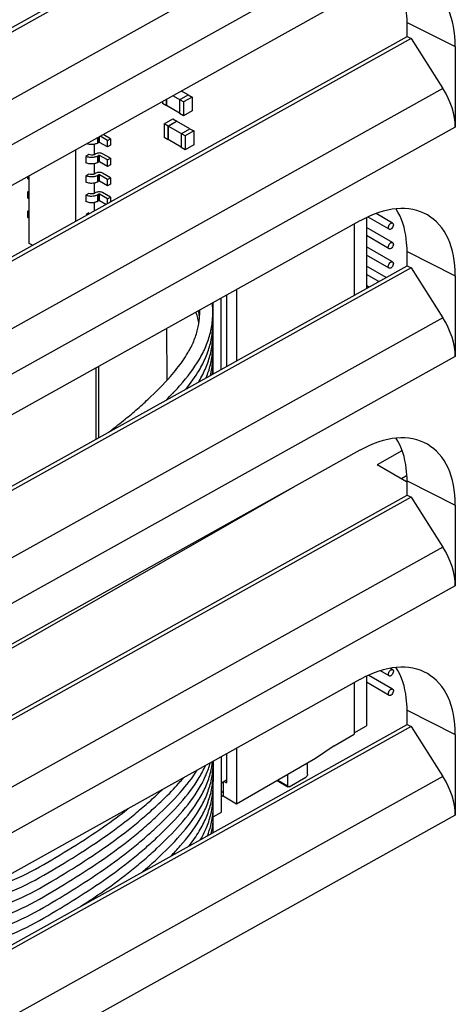
# Paper-space layout '10005496177_1_1' of a CAD drawing. Units: inches. Extents: x 0 to 34, y 0 to 22.
# Drawn here: x 14.3 to 15, y 12.9 to 14.4 of the extents above; entities that cross this region are included whole.
import ezdxf

# ---------------------------------------------------------------- set-up
doc = ezdxf.new("R2010")
doc.units = ezdxf.units.IN
doc.header["$LTSCALE"] = 1.87
doc.header["$MEASUREMENT"] = 0
doc.layers.get('0').update_dxf_attribs({"linetype": 'CONTINUOUS'})
for name, color, linetype in [('ECAD_CN_PN-541360', 7, 'CONTINUOUS'), ('ECAD_IC_SO14_150_PRI', 7, 'CONTINUOUS'), ('ECAD_RS_0603_PRI', 7, 'CONTINUOUS')]:
    doc.layers.add(name, color=color, linetype=linetype)

psp = doc.layouts.new('10005496177_1_1')

# ---------------------------------------------------------------- linework, layer by layer
at = {"color": 7, "linetype": 'CONTINUOUS'}
for p, q in [((12.7594, 13.5345), (14.9367, 14.7484)), ((14.9434, 14.745), (12.7594, 13.5274)), ((14.9931, 14.6665), (12.7594, 13.4212)), ((15.0127, 14.6055), (12.7594, 13.3492)), ((14.8625, 14.4577), (12.8443, 13.3325)), ((14.9367, 14.3868), (14.9367, 14.4091)), ((14.9367, 14.4091), (15.0127, 14.371)), ((12.7594, 13.1728), (14.9367, 14.3868)), ((14.9434, 14.3834), (12.7594, 13.1657)), ((14.9367, 14.3868), (14.9434, 14.3834)), ((14.9434, 14.3834), (14.9931, 14.3049)), ((15.0127, 14.371), (15.0127, 14.2439)), ((14.9931, 14.3049), (12.7594, 13.0595)), ((15.0127, 14.2439), (12.7594, 12.9876)), ((14.8625, 14.0961), (12.8443, 12.9709)), ((14.9367, 14.0251), (14.9367, 14.0475)), ((14.9367, 14.0475), (15.0127, 14.0093)), ((12.7594, 12.8112), (14.9367, 14.0251)), ((14.9434, 14.0218), (12.7594, 12.8041)), ((14.9367, 14.0251), (14.9434, 14.0218)), ((14.9434, 14.0218), (14.9931, 13.9433)), ((15.0127, 14.0093), (15.0127, 13.8823)), ((14.6304, 13.9667), (14.6305, 13.8545)), ((14.6438, 13.8618), (14.6437, 13.9741)), ((14.9931, 13.9433), (12.7594, 12.6979)), ((14.5578, 13.9262), (14.5579, 13.8441)), ((15.0127, 13.8823), (12.7594, 12.6259)), ((14.451, 13.7544), (14.4509, 13.8666)), ((14.4461, 13.8639), (14.4462, 13.7517)), ((14.8625, 13.7344), (12.8443, 12.6092)), ((14.9284, 13.7333), (14.8894, 13.7112)), ((14.9358, 13.6844), (14.8894, 13.7112)), ((14.9359, 13.6937), (14.9278, 13.689)), ((14.9367, 13.6635), (14.9367, 13.6859)), ((14.9367, 13.6859), (15.0127, 13.6477)), ((14.3515, 13.444), (14.7595, 13.677)), ((14.3515, 13.444), (14.7595, 13.677)), ((12.7594, 12.4496), (14.9367, 13.6635)), ((14.9434, 13.6601), (12.7594, 12.4425)), ((14.9367, 13.6635), (14.9434, 13.6601)), ((14.9434, 13.6601), (14.9931, 13.5816)), ((15.0127, 13.6477), (15.0127, 13.5206)), ((14.9931, 13.5816), (12.7594, 12.3363)), ((15.0127, 13.5206), (12.7594, 12.2643)), ((13.6821, 13.062), (14.3515, 13.444)), ((14.8625, 13.3728), (12.8443, 12.2476)), ((14.9367, 13.3018), (14.9367, 13.3242)), ((14.9367, 13.3242), (15.0127, 13.286)), ((12.7594, 12.0879), (14.9367, 13.3018)), ((14.9434, 13.2985), (12.7594, 12.0808)), ((14.9367, 13.3018), (14.9434, 13.2985)), ((14.9434, 13.2985), (14.9931, 13.22)), ((15.0127, 13.286), (15.0127, 13.159)), ((14.6445, 13.1637), (14.6444, 13.2512)), ((14.6311, 13.2438), (14.6312, 13.2121)), ((14.9931, 13.22), (12.7594, 11.9746)), ((14.6444, 13.21), (14.652, 13.2143)), ((14.6305, 13.2125), (14.6312, 13.2121)), ((14.6467, 13.1968), (14.6444, 13.1941)), ((14.6467, 13.1904), (14.6445, 13.1877)), ((15.0127, 13.159), (12.7594, 11.9027)), ((14.6312, 13.1561), (14.6445, 13.1637))]:
    psp.add_line(p, q, dxfattribs=at)
at = {"color": 7, "linetype": 'CONTINUOUS', "true_color": 0x999999}
for centre, radius, start, end in [((14.5028, 13.9342), 0.1278, 356.2569, 3.8304), ((14.5028, 13.9174), 0.1278, 356.2571, 3.8303), ((14.5028, 13.9005), 0.1278, 356.2574, 3.8302), ((14.5028, 13.8836), 0.1278, 356.2577, 3.8301), ((14.5028, 13.8667), 0.1278, 356.258, 3.8299), ((14.5023, 13.8667), 0.1283, 354.3603, 356.2584), ((14.5025, 13.8498), 0.1282, 2.0752, 3.8269), ((14.1902, 14.1837), 0.5211, 314.7093, 316.4344), ((14.2423, 14.1339), 0.4491, 316.456, 317.4532), ((14.5031, 13.242), 0.1281, 356.2674, 0.8142), ((14.5031, 13.2251), 0.1281, 356.2681, 3.8249), ((14.5031, 13.2082), 0.1281, 356.2684, 3.8248), ((14.5031, 13.1914), 0.1281, 356.2687, 3.8246), ((14.5031, 13.1745), 0.1281, 356.2689, 3.8245), ((14.5031, 13.1576), 0.1281, 356.2692, 3.8243), ((14.501, 13.1577), 0.1302, 347.6467, 356.2653), ((14.5032, 13.1407), 0.1281, 356.2694, 3.8242), ((14.5024, 13.1238), 0.1289, 3.4177, 3.8198), ((14.5029, 13.1407), 0.1284, 355.8362, 356.2705)]:
    psp.add_arc(centre, radius, start, end, dxfattribs=at)
at = {"color": 7, "linetype": 'CONTINUOUS'}
for centre, major_axis, ratio, start_param, end_param in [((14.8625, 14.2872), (0.1072, 0.1792), 0.58734, -0.776369, 0.794428), ((14.9456, 14.2776), (-0.0494, 0.0738), 0.616035, -2.397844, -1.612446), ((14.8625, 13.9256), (0.1072, 0.1792), 0.58734, -0.776369, 0.794428), ((14.9456, 13.9159), (-0.0494, 0.0738), 0.616035, -2.397844, -1.612446), ((14.8625, 13.5639), (0.1072, 0.1792), 0.58734, -0.776369, 0.794428), ((14.9456, 13.5543), (-0.0494, 0.0738), 0.616035, -2.397844, -1.612446), ((14.8625, 13.2023), (0.1072, 0.1792), 0.58734, -0.776369, 0.794428), ((14.9456, 13.1927), (-0.0494, 0.0738), 0.616035, -2.397844, -1.612446)]:
    psp.add_ellipse(centre, major_axis=major_axis, ratio=ratio, start_param=start_param, end_param=end_param, dxfattribs=at)
psp.add_open_spline([(12.8537, 14.0394), (13.4277, 14.3665), (14.0016, 14.6936), (14.5755, 15.021)], degree=3, dxfattribs=at)
for points in [[(14.9367, 14.4091), (14.9367, 14.4157), (14.9354, 14.4392), (14.9284, 14.4628), (14.9191, 14.4772)], [(14.9367, 14.0475), (14.9367, 14.054), (14.9354, 14.0775), (14.9284, 14.1012), (14.9191, 14.1155)], [(14.9367, 13.6859), (14.9367, 13.6924), (14.9354, 13.7159), (14.9284, 13.7396), (14.9191, 13.7539)], [(14.9367, 13.3242), (14.9367, 13.3308), (14.9354, 13.3543), (14.9284, 13.3779), (14.9191, 13.3923)]]:
    psp.add_open_spline(points, degree=3, knots=[0, 0, 0, 0, 0.277173, 1, 1, 1, 1], dxfattribs=at)
at = {"color": 7, "linetype": 'CONTINUOUS', "true_color": 0x999999}
for points, knots in [([(14.6303, 13.9428), (14.6305, 13.9461), (14.6307, 13.9532), (14.6303, 13.9611), (14.6298, 13.9655), (14.6297, 13.9662)], [0, 0, 0, 0, 0.43152, 0.909031, 1, 1, 1, 1]), ([(14.6086, 13.9344), (14.6084, 13.9355), (14.6076, 13.9397), (14.6062, 13.9456), (14.6046, 13.9503), (14.604, 13.9519)], [0, 0, 0, 0, 0.183287, 0.711971, 1, 1, 1, 1]), ([(14.6096, 13.9427), (14.6095, 13.9435), (14.6092, 13.9473), (14.6086, 13.9512), (14.608, 13.9542)], [0, 0, 0, 0, 0.209588, 1, 1, 1, 1]), ([(14.6096, 13.9427), (14.6096, 13.9429), (14.6098, 13.9462), (14.61, 13.9503), (14.6099, 13.9543), (14.6098, 13.9552)], [0, 0, 0, 0, 0.042579, 0.792814, 1, 1, 1, 1]), ([(14.5732, 13.8302), (14.5752, 13.8325), (14.5888, 13.8476), (14.6059, 13.87), (14.6201, 13.8981), (14.6273, 13.9196), (14.6297, 13.9347), (14.6303, 13.9424), (14.6303, 13.9428)], [0, 0, 0, 0, 0.064867, 0.435352, 0.620595, 0.805837, 0.991079, 1, 1, 1, 1]), ([(14.5741, 13.8631), (14.5805, 13.8712), (14.5906, 13.8857), (14.601, 13.9062), (14.6071, 13.9245), (14.6091, 13.9367), (14.6096, 13.9427)], [0, 0, 0, 0, 0.308502, 0.541202, 0.773903, 1, 1, 1, 1]), ([(14.5883, 13.8309), (14.596, 13.8404), (14.6078, 13.857), (14.6201, 13.8812), (14.6273, 13.9027), (14.6297, 13.9178), (14.6303, 13.9255), (14.6303, 13.9259)], [0, 0, 0, 0, 0.322345, 0.544626, 0.766906, 0.989186, 1, 1, 1, 1]), ([(14.6081, 13.8419), (14.6084, 13.8424), (14.6127, 13.8498), (14.6201, 13.8643), (14.6273, 13.8858), (14.6298, 13.9009), (14.6303, 13.9087), (14.6303, 13.909)], [0, 0, 0, 0, 0.022683, 0.343205, 0.663727, 0.984249, 1, 1, 1, 1]), ([(14.62, 13.8486), (14.6228, 13.8553), (14.6274, 13.8693), (14.6298, 13.884), (14.6303, 13.8918), (14.6303, 13.8921)], [0, 0, 0, 0, 0.474869, 0.975169, 1, 1, 1, 1]), ([(14.6268, 13.8524), (14.6286, 13.8595), (14.6298, 13.8672), (14.6303, 13.8749), (14.6304, 13.8753)], [0, 0, 0, 0, 0.951743, 1, 1, 1, 1]), ([(14.4661, 13.7627), (14.4742, 13.7688), (14.489, 13.7803), (14.5096, 13.7975), (14.5349, 13.8203), (14.557, 13.8424), (14.5708, 13.8589), (14.5741, 13.8631)], [0, 0, 0, 0, 0.195905, 0.367931, 0.539958, 0.88401, 1, 1, 1, 1]), ([(14.3574, 12.9927), (14.3747, 13.0027), (14.4095, 13.0234), (14.4592, 13.0558), (14.4957, 13.0831), (14.5229, 13.1058), (14.549, 13.1292), (14.5804, 13.1605), (14.6061, 13.1941), (14.62, 13.2213), (14.6247, 13.2348), (14.6265, 13.2412)], [0, 0, 0, 0, 0.144121, 0.288241, 0.432362, 0.504422, 0.576482, 0.720603, 0.864723, 0.936783, 1, 1, 1, 1]), ([(14.3575, 13.0096), (14.3747, 13.0196), (14.4095, 13.0403), (14.4592, 13.0727), (14.4957, 13.1), (14.5229, 13.1227), (14.549, 13.1461), (14.5804, 13.1774), (14.6056, 13.2103), (14.6161, 13.2306), (14.6189, 13.237)], [0, 0, 0, 0, 0.155065, 0.310129, 0.465194, 0.542726, 0.620258, 0.775323, 0.930387, 1, 1, 1, 1]), ([(14.3575, 13.0265), (14.3747, 13.0365), (14.4095, 13.0572), (14.4592, 13.0896), (14.4957, 13.1169), (14.5229, 13.1396), (14.549, 13.163), (14.5788, 13.1927), (14.5983, 13.2177), (14.6059, 13.2297)], [0, 0, 0, 0, 0.170294, 0.340588, 0.510882, 0.596028, 0.681175, 0.851469, 1, 1, 1, 1]), ([(14.4228, 13.0153), (14.435, 13.0231), (14.4631, 13.0418), (14.4957, 13.0662), (14.5229, 13.0889), (14.549, 13.1123), (14.5804, 13.1436), (14.6061, 13.1772), (14.6205, 13.2053), (14.6272, 13.225), (14.6296, 13.2378), (14.6302, 13.2433)], [0, 0, 0, 0, 0.119497, 0.283446, 0.36542, 0.447395, 0.611344, 0.775293, 0.857268, 0.939242, 1, 1, 1, 1]), ([(14.5193, 13.0691), (14.5204, 13.0701), (14.5283, 13.0768), (14.549, 13.0954), (14.5804, 13.1267), (14.6062, 13.1603), (14.6205, 13.1884), (14.6278, 13.21), (14.6303, 13.2252), (14.6309, 13.2332), (14.6309, 13.2337)], [0, 0, 0, 0, 0.020997, 0.142331, 0.384998, 0.627665, 0.748998, 0.870332, 0.991665, 1, 1, 1, 1]), ([(14.5644, 13.0943), (14.5695, 13.0995), (14.5864, 13.1176), (14.6062, 13.1434), (14.6205, 13.1715), (14.6278, 13.1931), (14.6303, 13.2083), (14.6309, 13.2163), (14.6309, 13.2168)], [0, 0, 0, 0, 0.141375, 0.480138, 0.649519, 0.818901, 0.988282, 1, 1, 1, 1]), ([(14.5684, 13.1998), (14.5721, 13.2037), (14.5776, 13.2097), (14.5828, 13.2158), (14.5846, 13.2178)], [0, 0, 0, 0, 0.662445, 1, 1, 1, 1]), ([(14.3575, 13.0434), (14.3748, 13.0534), (14.4096, 13.0741), (14.4592, 13.1065), (14.4958, 13.1338), (14.5229, 13.1565), (14.545, 13.1763), (14.56, 13.191), (14.5684, 13.1998)], [0, 0, 0, 0, 0.21317, 0.42634, 0.63951, 0.746095, 0.85268, 1, 1, 1, 1]), ([(14.3575, 13.0603), (14.3748, 13.0703), (14.4096, 13.091), (14.4593, 13.1234), (14.4958, 13.1507), (14.5229, 13.1734), (14.5388, 13.1876), (14.5479, 13.1963), (14.5506, 13.1989)], [0, 0, 0, 0, 0.237273, 0.474546, 0.711818, 0.830455, 0.949091, 1, 1, 1, 1]), ([(14.5934, 13.1105), (14.5992, 13.118), (14.6093, 13.1326), (14.6205, 13.1546), (14.6278, 13.1762), (14.6304, 13.1914), (14.6309, 13.1994), (14.631, 13.1999)], [0, 0, 0, 0, 0.269889, 0.507736, 0.745583, 0.98343, 1, 1, 1, 1]), ([(14.6114, 13.1205), (14.6146, 13.1262), (14.621, 13.139), (14.6278, 13.1593), (14.6304, 13.1745), (14.6309, 13.1825), (14.631, 13.183)], [0, 0, 0, 0, 0.28348, 0.6296, 0.97572, 1, 1, 1, 1]), ([(14.3576, 13.0773), (14.3748, 13.0872), (14.4096, 13.1079), (14.457, 13.1388), (14.4845, 13.1592), (14.4967, 13.1688)], [0, 0, 0, 0, 0.349215, 0.698429, 1, 1, 1, 1]), ([(14.6222, 13.1265), (14.6242, 13.1318), (14.6282, 13.1443), (14.6304, 13.1576), (14.631, 13.1656), (14.631, 13.1661)], [0, 0, 0, 0, 0.407587, 0.960915, 1, 1, 1, 1]), ([(14.259, 13.0363), (14.2727, 13.0405), (14.3078, 13.0524), (14.3399, 13.0671), (14.3576, 13.0773)], [0, 0, 0, 0, 0.385959, 1, 1, 1, 1]), ([(14.2016, 13.0043), (14.2126, 13.0068), (14.2458, 13.0149), (14.3005, 13.0321), (14.3399, 13.0502), (14.3575, 13.0603)], [0, 0, 0, 0, 0.195628, 0.597814, 1, 1, 1, 1]), ([(14.1552, 12.9784), (14.1821, 12.9829), (14.2309, 12.9933), (14.3005, 13.0152), (14.3399, 13.0333), (14.3575, 13.0434)], [0, 0, 0, 0, 0.368125, 0.684063, 1, 1, 1, 1]), ([(14.1145, 12.9557), (14.1558, 12.9607), (14.2181, 12.9724), (14.3005, 12.9983), (14.3398, 13.0163), (14.3575, 13.0265)], [0, 0, 0, 0, 0.465982, 0.732991, 1, 1, 1, 1]), ([(14.0774, 12.9351), (14.0837, 12.9356), (14.1383, 12.9406), (14.2125, 12.9537), (14.3004, 12.9814), (14.3398, 12.9994), (14.3575, 13.0096)], [0, 0, 0, 0, 0.060858, 0.530429, 0.765214, 1, 1, 1, 1]), ([(14.043, 12.9158), (14.0609, 12.9168), (14.1277, 12.9219), (14.2125, 12.9368), (14.3004, 12.9645), (14.3398, 12.9825), (14.3574, 12.9927)], [0, 0, 0, 0, 0.153949, 0.576974, 0.788487, 1, 1, 1, 1])]:
    psp.add_open_spline(points, degree=3, knots=knots, dxfattribs=at)
at = {"layer": 'ECAD_CN_PN-541360', "color": 7, "linetype": 'CONTINUOUS'}
for p, q in [((14.8726, 14.1006), (14.8726, 13.9894)), ((14.9083, 14.0828), (14.8753, 14.1018)), ((14.9139, 14.0925), (14.888, 14.1074)), ((14.8535, 14.0911), (14.8535, 13.9788)), ((14.9139, 14.0619), (14.8726, 14.0857)), ((14.9083, 14.0521), (14.8726, 14.0727)), ((14.9139, 14.0313), (14.8726, 14.0551)), ((14.9083, 14.0215), (14.8726, 14.0421)), ((14.9035, 14.0066), (14.8726, 14.0245)), ((14.8921, 14.0003), (14.8726, 14.0115)), ((14.8765, 13.9916), (14.8726, 13.9939)), ((14.652, 13.9787), (14.652, 13.8664)), ((14.6679, 13.9876), (14.6679, 13.8753)), ((14.9084, 13.3784), (14.8946, 13.3864)), ((14.914, 13.3882), (14.911, 13.3899)), ((14.8726, 13.3773), (14.8726, 13.2999)), ((14.914, 13.3576), (14.8767, 13.3791)), ((14.8535, 13.3678), (14.8535, 13.2864)), ((14.9084, 13.3478), (14.8726, 13.3685)), ((14.8535, 13.2889), (14.8726, 13.2999)), ((14.8217, 13.2681), (14.8535, 13.2864)), ((14.6679, 13.2643), (14.6679, 13.1763)), ((14.8217, 13.2681), (14.7925, 13.2483)), ((14.652, 13.2554), (14.652, 13.21)), ((14.7925, 13.2483), (14.6679, 13.1763)), ((14.78, 13.2236), (14.78, 13.2411)), ((14.7331, 13.214), (14.7482, 13.2052)), ((14.7482, 13.2227), (14.7482, 13.2052)), ((14.7509, 13.2037), (14.7774, 13.219)), ((14.6467, 13.2113), (14.6467, 13.1886)), ((14.6482, 13.2121), (14.652, 13.21)), ((14.732, 13.2133), (14.749, 13.2035)), ((14.6679, 13.1763), (14.6467, 13.1886))]:
    psp.add_line(p, q, dxfattribs=at)
for points, knots in [([(14.9071, 14.0853), (14.9071, 14.0863), (14.9077, 14.0884), (14.9091, 14.0906), (14.9106, 14.092), (14.9118, 14.0926), (14.9129, 14.0928), (14.9136, 14.0927), (14.9139, 14.0925)], [0, 0, 0, 0, 0.269934, 0.561325, 0.695468, 0.813139, 0.912851, 1, 1, 1, 1]), ([(14.9083, 14.0828), (14.9079, 14.083), (14.9072, 14.0838), (14.9071, 14.0848), (14.9071, 14.0853)], [0, 0, 0, 0, 0.449244, 1, 1, 1, 1]), ([(14.9151, 14.0899), (14.9151, 14.0889), (14.9145, 14.0868), (14.9131, 14.0846), (14.9116, 14.0833), (14.9104, 14.0826), (14.9093, 14.0824), (14.9086, 14.0826), (14.9083, 14.0828)], [0, 0, 0, 0, 0.269934, 0.561325, 0.695468, 0.813139, 0.912851, 1, 1, 1, 1]), ([(14.9139, 14.0925), (14.9143, 14.0923), (14.9149, 14.0915), (14.9151, 14.0905), (14.9151, 14.0899)], [0, 0, 0, 0, 0.449244, 1, 1, 1, 1]), ([(14.9071, 14.0547), (14.9071, 14.0557), (14.9077, 14.0578), (14.9091, 14.06), (14.9106, 14.0614), (14.9118, 14.062), (14.9129, 14.0622), (14.9136, 14.062), (14.9139, 14.0619)], [0, 0, 0, 0, 0.269934, 0.561325, 0.695468, 0.813139, 0.912851, 1, 1, 1, 1]), ([(14.9083, 14.0521), (14.9079, 14.0524), (14.9072, 14.0532), (14.9071, 14.0542), (14.9071, 14.0547)], [0, 0, 0, 0, 0.449244, 1, 1, 1, 1]), ([(14.9151, 14.0593), (14.9151, 14.0583), (14.9145, 14.0562), (14.9131, 14.054), (14.9116, 14.0527), (14.9104, 14.052), (14.9093, 14.0518), (14.9086, 14.052), (14.9083, 14.0521)], [0, 0, 0, 0, 0.269934, 0.561325, 0.695468, 0.813139, 0.912851, 1, 1, 1, 1]), ([(14.9139, 14.0619), (14.9143, 14.0617), (14.9149, 14.0608), (14.9151, 14.0598), (14.9151, 14.0593)], [0, 0, 0, 0, 0.449244, 1, 1, 1, 1]), ([(14.9071, 14.0241), (14.9071, 14.0251), (14.9077, 14.0272), (14.9091, 14.0294), (14.9106, 14.0307), (14.9118, 14.0314), (14.9129, 14.0316), (14.9136, 14.0314), (14.9139, 14.0313)], [0, 0, 0, 0, 0.269934, 0.561325, 0.695468, 0.813139, 0.912851, 1, 1, 1, 1]), ([(14.9083, 14.0215), (14.9079, 14.0217), (14.9072, 14.0226), (14.9071, 14.0236), (14.9071, 14.0241)], [0, 0, 0, 0, 0.449244, 1, 1, 1, 1]), ([(14.9151, 14.0287), (14.9151, 14.0277), (14.9145, 14.0256), (14.9131, 14.0234), (14.9116, 14.022), (14.9104, 14.0214), (14.9093, 14.0212), (14.9086, 14.0214), (14.9083, 14.0215)], [0, 0, 0, 0, 0.269934, 0.561325, 0.695468, 0.813139, 0.912851, 1, 1, 1, 1]), ([(14.9139, 14.0313), (14.9143, 14.031), (14.9149, 14.0302), (14.9151, 14.0292), (14.9151, 14.0287)], [0, 0, 0, 0, 0.449244, 1, 1, 1, 1]), ([(14.9072, 13.381), (14.9072, 13.382), (14.9078, 13.3841), (14.9092, 13.3863), (14.9107, 13.3877), (14.9119, 13.3883), (14.913, 13.3885), (14.9138, 13.3884), (14.914, 13.3882)], [0, 0, 0, 0, 0.269934, 0.561325, 0.695468, 0.813139, 0.912851, 1, 1, 1, 1]), ([(14.9152, 13.3856), (14.9152, 13.3846), (14.9146, 13.3825), (14.9132, 13.3803), (14.9117, 13.379), (14.9105, 13.3783), (14.9094, 13.3781), (14.9087, 13.3783), (14.9084, 13.3784)], [0, 0, 0, 0, 0.269934, 0.561325, 0.695468, 0.813139, 0.912851, 1, 1, 1, 1]), ([(14.914, 13.3882), (14.9144, 13.388), (14.9151, 13.3872), (14.9152, 13.3862), (14.9152, 13.3856)], [0, 0, 0, 0, 0.449244, 1, 1, 1, 1]), ([(14.9084, 13.3784), (14.908, 13.3787), (14.9074, 13.3795), (14.9072, 13.3805), (14.9072, 13.381)], [0, 0, 0, 0, 0.449244, 1, 1, 1, 1]), ([(14.9072, 13.3504), (14.9072, 13.3514), (14.9078, 13.3535), (14.9092, 13.3557), (14.9107, 13.3571), (14.9119, 13.3577), (14.913, 13.3579), (14.9138, 13.3577), (14.914, 13.3576)], [0, 0, 0, 0, 0.269934, 0.561325, 0.695468, 0.813139, 0.912851, 1, 1, 1, 1]), ([(14.9152, 13.355), (14.9152, 13.354), (14.9146, 13.3519), (14.9132, 13.3497), (14.9117, 13.3483), (14.9105, 13.3477), (14.9094, 13.3475), (14.9087, 13.3477), (14.9084, 13.3478)], [0, 0, 0, 0, 0.269934, 0.561325, 0.695468, 0.813139, 0.912851, 1, 1, 1, 1]), ([(14.914, 13.3576), (14.9144, 13.3574), (14.9151, 13.3565), (14.9152, 13.3555), (14.9152, 13.355)], [0, 0, 0, 0, 0.449244, 1, 1, 1, 1]), ([(14.9084, 13.3478), (14.908, 13.348), (14.9074, 13.3489), (14.9072, 13.3499), (14.9072, 13.3504)], [0, 0, 0, 0, 0.449244, 1, 1, 1, 1]), ([(14.78, 13.2236), (14.78, 13.2227), (14.7794, 13.2209), (14.7782, 13.2195), (14.7774, 13.219)], [0, 0, 0, 0, 0.500001, 1, 1, 1, 1]), ([(14.749, 13.2035), (14.7488, 13.2037), (14.7483, 13.2042), (14.7482, 13.2049), (14.7482, 13.2052)], [0, 0, 0, 0, 0.449209, 1, 1, 1, 1]), ([(14.7509, 13.2037), (14.7506, 13.2035), (14.75, 13.2033), (14.7493, 13.2034), (14.749, 13.2035)], [0, 0, 0, 0, 0.55079, 1, 1, 1, 1])]:
    psp.add_open_spline(points, degree=3, knots=knots, dxfattribs=at)
at = {"layer": 'ECAD_IC_SO14_150_PRI', "color": 7, "linetype": 'CONTINUOUS'}
for p, q in [((14.4494, 14.2188), (14.4494, 14.2274)), ((14.4509, 14.2197), (14.4509, 14.2283)), ((14.4522, 14.2197), (14.4522, 14.229)), ((14.4645, 14.2227), (14.4529, 14.2294)), ((14.4691, 14.2254), (14.4576, 14.232)), ((14.4645, 14.2227), (14.4691, 14.2254)), ((14.4691, 14.2254), (14.4691, 14.2152)), ((14.4148, 14.0958), (14.4148, 14.2081)), ((14.4435, 14.2167), (14.4435, 14.2004)), ((14.4509, 14.2197), (14.4494, 14.2188)), ((14.4645, 14.2126), (14.4522, 14.2197)), ((14.4645, 14.2126), (14.4645, 14.2227)), ((14.4691, 14.2152), (14.4645, 14.2126)), ((14.4352, 14.2005), (14.4306, 14.1978)), ((14.4306, 14.1978), (14.4306, 14.1877)), ((14.4448, 14.2009), (14.4435, 14.2003)), ((14.4463, 14.2018), (14.4448, 14.2009)), ((14.4509, 14.1992), (14.4494, 14.1983)), ((14.4494, 14.1881), (14.4494, 14.1983)), ((14.4509, 14.189), (14.4509, 14.1992)), ((14.4522, 14.189), (14.4522, 14.1992)), ((14.4645, 14.1921), (14.4522, 14.1992)), ((14.4691, 14.1947), (14.4568, 14.2018)), ((14.4645, 14.1921), (14.4691, 14.1947)), ((14.4645, 14.182), (14.4645, 14.1921)), ((14.4691, 14.1947), (14.4691, 14.1846)), ((14.4435, 14.1861), (14.4435, 14.1697)), ((14.4509, 14.189), (14.4494, 14.1881)), ((14.4645, 14.182), (14.4522, 14.189)), ((14.4691, 14.1846), (14.4645, 14.182)), ((14.3392, 14.1624), (14.3392, 14.166)), ((14.3412, 14.1613), (14.3392, 14.1624)), ((14.3412, 14.0606), (14.3412, 14.1671)), ((14.4352, 14.1699), (14.4306, 14.1672)), ((14.4306, 14.1672), (14.4306, 14.1571)), ((14.4448, 14.1703), (14.4435, 14.1697)), ((14.4463, 14.1712), (14.4448, 14.1703)), ((14.4509, 14.1686), (14.4494, 14.1677)), ((14.4494, 14.1575), (14.4494, 14.1677)), ((14.4509, 14.1584), (14.4509, 14.1686)), ((14.4522, 14.1584), (14.4522, 14.1686)), ((14.4645, 14.1615), (14.4522, 14.1686)), ((14.4691, 14.1641), (14.4568, 14.1712)), ((14.4645, 14.1615), (14.4691, 14.1641)), ((14.4645, 14.1513), (14.4645, 14.1615)), ((14.4691, 14.1641), (14.4691, 14.154)), ((14.4435, 14.1555), (14.4435, 14.1391)), ((14.4509, 14.1584), (14.4494, 14.1575)), ((14.4645, 14.1513), (14.4522, 14.1584)), ((14.4691, 14.154), (14.4645, 14.1513)), ((14.3392, 14.1419), (14.3412, 14.1431)), ((14.3392, 14.1318), (14.3392, 14.1419)), ((14.3412, 14.1408), (14.3392, 14.1419)), ((14.3412, 14.1307), (14.3392, 14.1318)), ((14.4352, 14.1393), (14.4306, 14.1366)), ((14.4306, 14.1366), (14.4306, 14.1265)), ((14.4448, 14.1397), (14.4435, 14.1391)), ((14.4463, 14.1406), (14.4448, 14.1397)), ((14.4509, 14.1379), (14.4494, 14.137)), ((14.4494, 14.1269), (14.4494, 14.137)), ((14.4509, 14.1278), (14.4509, 14.1379)), ((14.4522, 14.1278), (14.4522, 14.1379)), ((14.4645, 14.1308), (14.4522, 14.1379)), ((14.4691, 14.1335), (14.4568, 14.1406)), ((14.4645, 14.1308), (14.4691, 14.1335)), ((14.4645, 14.1235), (14.4645, 14.1308)), ((14.4691, 14.1335), (14.4691, 14.1261)), ((14.4435, 14.1249), (14.4435, 14.1118)), ((14.4509, 14.1278), (14.4494, 14.1269)), ((14.462, 14.1221), (14.4522, 14.1278)), ((14.3392, 14.1113), (14.3412, 14.1125)), ((14.3392, 14.1012), (14.3392, 14.1113)), ((14.3412, 14.1102), (14.3392, 14.1113)), ((14.3412, 14.1), (14.3392, 14.1012)), ((14.4352, 14.1086), (14.4306, 14.106)), ((14.3463, 14.0576), (14.3412, 14.0606))]:
    psp.add_line(p, q, dxfattribs=at)
for points, knots in [([(14.4435, 14.2167), (14.4415, 14.2164), (14.4376, 14.2163), (14.4338, 14.217), (14.432, 14.2177)], [0, 0, 0, 0, 0.51023, 1, 1, 1, 1]), ([(14.4494, 14.2188), (14.4489, 14.2185), (14.4471, 14.2176), (14.4451, 14.217), (14.4435, 14.2167)], [0, 0, 0, 0, 0.233008, 1, 1, 1, 1]), ([(14.4522, 14.2197), (14.4521, 14.2197), (14.4517, 14.2199), (14.4512, 14.2198), (14.4509, 14.2197)], [0, 0, 0, 0, 0.240951, 1, 1, 1, 1]), ([(14.4435, 14.1963), (14.4412, 14.1959), (14.4368, 14.1958), (14.4325, 14.1969), (14.4306, 14.1978)], [0, 0, 0, 0, 0.517232, 1, 1, 1, 1]), ([(14.4435, 14.2003), (14.4429, 14.2001), (14.4415, 14.1998), (14.4386, 14.1996), (14.4365, 14.2), (14.4352, 14.2005)], [0, 0, 0, 0, 0.24552, 0.504423, 1, 1, 1, 1]), ([(14.4494, 14.1983), (14.4489, 14.198), (14.4471, 14.1971), (14.4451, 14.1965), (14.4435, 14.1963)], [0, 0, 0, 0, 0.233008, 1, 1, 1, 1]), ([(14.4568, 14.2018), (14.456, 14.2022), (14.4543, 14.2029), (14.4516, 14.2032), (14.4488, 14.2029), (14.4471, 14.2022), (14.4463, 14.2018)], [0, 0, 0, 0, 0.237212, 0.5, 0.762788, 1, 1, 1, 1]), ([(14.4522, 14.1992), (14.4521, 14.1992), (14.4517, 14.1994), (14.4512, 14.1993), (14.4509, 14.1992)], [0, 0, 0, 0, 0.240951, 1, 1, 1, 1]), ([(14.4435, 14.1861), (14.4412, 14.1857), (14.4368, 14.1856), (14.4325, 14.1868), (14.4306, 14.1877)], [0, 0, 0, 0, 0.517247, 1, 1, 1, 1]), ([(14.4494, 14.1881), (14.4489, 14.1879), (14.4471, 14.187), (14.4451, 14.1864), (14.4435, 14.1861)], [0, 0, 0, 0, 0.233008, 1, 1, 1, 1]), ([(14.4522, 14.189), (14.4521, 14.1891), (14.4517, 14.1892), (14.4512, 14.1892), (14.4509, 14.189)], [0, 0, 0, 0, 0.240951, 1, 1, 1, 1]), ([(14.4435, 14.1656), (14.4412, 14.1653), (14.4368, 14.1652), (14.4325, 14.1663), (14.4306, 14.1672)], [0, 0, 0, 0, 0.517232, 1, 1, 1, 1]), ([(14.4435, 14.1697), (14.4429, 14.1695), (14.4415, 14.1691), (14.4386, 14.169), (14.4365, 14.1693), (14.4352, 14.1699)], [0, 0, 0, 0, 0.24552, 0.504423, 1, 1, 1, 1]), ([(14.4494, 14.1677), (14.4489, 14.1674), (14.4471, 14.1665), (14.4451, 14.1659), (14.4435, 14.1656)], [0, 0, 0, 0, 0.233008, 1, 1, 1, 1]), ([(14.4568, 14.1712), (14.456, 14.1716), (14.4543, 14.1723), (14.4516, 14.1726), (14.4488, 14.1723), (14.4471, 14.1716), (14.4463, 14.1712)], [0, 0, 0, 0, 0.237212, 0.5, 0.762788, 1, 1, 1, 1]), ([(14.4522, 14.1686), (14.4521, 14.1686), (14.4517, 14.1688), (14.4512, 14.1687), (14.4509, 14.1686)], [0, 0, 0, 0, 0.240951, 1, 1, 1, 1]), ([(14.4435, 14.1555), (14.4412, 14.1551), (14.4368, 14.155), (14.4325, 14.1562), (14.4306, 14.1571)], [0, 0, 0, 0, 0.517247, 1, 1, 1, 1]), ([(14.4494, 14.1575), (14.4489, 14.1573), (14.4471, 14.1563), (14.4451, 14.1558), (14.4435, 14.1555)], [0, 0, 0, 0, 0.233008, 1, 1, 1, 1]), ([(14.4522, 14.1584), (14.4521, 14.1585), (14.4517, 14.1586), (14.4512, 14.1586), (14.4509, 14.1584)], [0, 0, 0, 0, 0.240951, 1, 1, 1, 1]), ([(14.4435, 14.135), (14.4412, 14.1346), (14.4368, 14.1345), (14.4325, 14.1357), (14.4306, 14.1366)], [0, 0, 0, 0, 0.517232, 1, 1, 1, 1]), ([(14.4435, 14.1391), (14.4429, 14.1389), (14.4415, 14.1385), (14.4386, 14.1383), (14.4365, 14.1387), (14.4352, 14.1393)], [0, 0, 0, 0, 0.24552, 0.504423, 1, 1, 1, 1]), ([(14.4494, 14.137), (14.4489, 14.1368), (14.4471, 14.1359), (14.4451, 14.1353), (14.4435, 14.135)], [0, 0, 0, 0, 0.233008, 1, 1, 1, 1]), ([(14.4568, 14.1406), (14.456, 14.141), (14.4543, 14.1416), (14.4516, 14.1419), (14.4488, 14.1416), (14.4471, 14.141), (14.4463, 14.1406)], [0, 0, 0, 0, 0.237212, 0.5, 0.762788, 1, 1, 1, 1]), ([(14.4522, 14.1379), (14.4521, 14.138), (14.4517, 14.1381), (14.4512, 14.1381), (14.4509, 14.1379)], [0, 0, 0, 0, 0.240951, 1, 1, 1, 1]), ([(14.4435, 14.1249), (14.4412, 14.1245), (14.4368, 14.1244), (14.4325, 14.1255), (14.4306, 14.1265)], [0, 0, 0, 0, 0.517247, 1, 1, 1, 1]), ([(14.4494, 14.1269), (14.4489, 14.1267), (14.4471, 14.1257), (14.4451, 14.1252), (14.4435, 14.1249)], [0, 0, 0, 0, 0.233008, 1, 1, 1, 1]), ([(14.4522, 14.1278), (14.4521, 14.1279), (14.4517, 14.128), (14.4512, 14.128), (14.4509, 14.1278)], [0, 0, 0, 0, 0.240951, 1, 1, 1, 1])]:
    psp.add_open_spline(points, degree=3, knots=knots, dxfattribs=at)
at = {"layer": 'ECAD_RS_0603_PRI', "color": 7, "linetype": 'CONTINUOUS'}
for p, q in [((14.5915, 14.2947), (14.581, 14.3008)), ((14.5574, 14.2876), (14.5574, 14.2775)), ((14.5576, 14.2778), (14.5576, 14.2877)), ((14.5846, 14.2835), (14.5676, 14.2933)), ((14.5783, 14.2871), (14.5919, 14.295)), ((14.5783, 14.2871), (14.5783, 14.2654)), ((14.5981, 14.2913), (14.5846, 14.2835)), ((14.5919, 14.295), (14.5981, 14.2913)), ((14.5981, 14.2913), (14.5981, 14.2696)), ((14.5512, 14.2841), (14.5512, 14.2811)), ((14.5574, 14.2775), (14.5512, 14.2811)), ((14.5578, 14.2777), (14.5574, 14.2775)), ((14.5783, 14.2659), (14.5576, 14.2778)), ((14.5846, 14.2835), (14.5846, 14.2618)), ((14.5981, 14.2696), (14.5846, 14.2618)), ((14.5538, 14.2492), (14.5674, 14.257)), ((14.5674, 14.257), (14.5736, 14.2534)), ((14.5846, 14.2618), (14.5783, 14.2654)), ((14.5538, 14.2492), (14.5538, 14.2275)), ((14.5601, 14.2456), (14.5538, 14.2492)), ((14.5736, 14.2534), (14.5601, 14.2456)), ((14.5601, 14.2456), (14.5601, 14.2239)), ((14.5603, 14.2455), (14.5734, 14.2531)), ((14.5603, 14.2243), (14.5603, 14.2455)), ((14.5872, 14.2299), (14.5603, 14.2455)), ((14.5941, 14.2411), (14.5734, 14.2531)), ((14.5736, 14.2534), (14.5736, 14.253)), ((14.5809, 14.2335), (14.5945, 14.2414)), ((14.5945, 14.2414), (14.6008, 14.2378)), ((14.5601, 14.2239), (14.5538, 14.2275)), ((14.5605, 14.2241), (14.5601, 14.2239)), ((14.5809, 14.2123), (14.5603, 14.2243)), ((14.5809, 14.2335), (14.5809, 14.2118)), ((14.6008, 14.2378), (14.5872, 14.2299)), ((14.5872, 14.2299), (14.5872, 14.2082)), ((14.6008, 14.2378), (14.6008, 14.2161)), ((14.5872, 14.2082), (14.5809, 14.2118)), ((14.6008, 14.2161), (14.5872, 14.2082))]:
    psp.add_line(p, q, dxfattribs=at)

doc.saveas('drawing.dxf')
